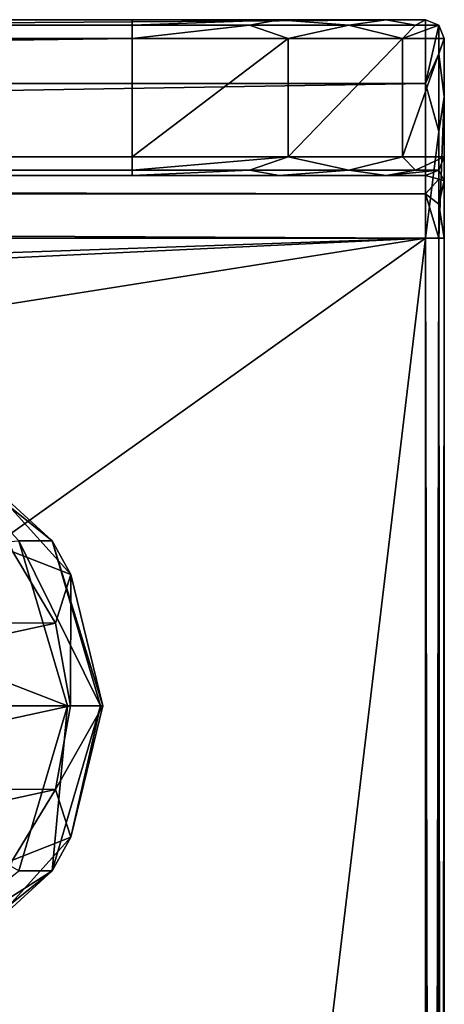
# Model space of a CAD drawing. Units: millimetres. Extents: x -75 to 75, y -114 to 10.
# Drawn here: x 68 to 75, y -16 to 0 of the extents above; entities that cross this region are included whole.
import ezdxf

# ---------------------------------------------------------------- set-up
doc = ezdxf.new("R2010")
doc.units = ezdxf.units.MM
doc.header["$LTSCALE"] = 81.481481
for name, color, linetype in [('1', 7, 'CONTINUOUS'), ('102', 7, 'CONTINUOUS'), ('103', 7, 'CONTINUOUS'), ('12', 7, 'CONTINUOUS'), ('13', 7, 'CONTINUOUS'), ('14', 7, 'CONTINUOUS'), ('15', 7, 'CONTINUOUS'), ('16', 7, 'CONTINUOUS'), ('17', 7, 'CONTINUOUS'), ('18', 7, 'CONTINUOUS'), ('19', 7, 'CONTINUOUS'), ('2', 7, 'CONTINUOUS'), ('3', 7, 'CONTINUOUS'), ('335', 7, 'CONTINUOUS'), ('336', 7, 'CONTINUOUS'), ('337', 7, 'CONTINUOUS'), ('338', 7, 'CONTINUOUS'), ('339', 7, 'CONTINUOUS'), ('340', 7, 'CONTINUOUS'), ('341', 7, 'CONTINUOUS'), ('4', 7, 'CONTINUOUS'), ('70', 7, 'CONTINUOUS'), ('71', 7, 'CONTINUOUS'), ('72', 7, 'CONTINUOUS'), ('78', 7, 'CONTINUOUS'), ('79', 7, 'CONTINUOUS')]:
    doc.layers.add(name, color=color, linetype=linetype)

msp = doc.modelspace()

# ---------------------------------------------------------------- linework, layer by layer
at = {"layer": '1', "color": 26, "linetype": 'Continuous', "true_color": 0x841e1b}
for points in [[(75, -2.2, -15.5), (75, -0.3, -15.5), (75, -2.2, 26), (75, -2.2, -15.5)], [(75, -2.2, 26), (75, -0.3, -15.5), (75, -1.237, 28.263), (75, -2.2, 26)], [(75, -1.237, 28.263), (75, -0.3, -15.5), (75, -0.3, 26), (75, -1.237, 28.263)], [(75, -3.5, 29.2), (75, -2.2, 26), (75, -1.237, 28.263), (75, -3.5, 29.2)], [(75, -2.581, 26.919), (75, -2.2, 26), (75, -3.5, 29.2), (75, -2.581, 26.919)], [(75, -3.5, 27.3), (75, -2.581, 26.919), (75, -3.5, 29.2), (75, -3.5, 27.3)], [(75, -110, 27.3), (75, -3.5, 27.3), (75, -110, 29.2), (75, -110, 27.3)], [(75, -110, 29.2), (75, -3.5, 27.3), (75, -3.5, 29.2), (75, -110, 29.2)]]:
    msp.add_3dface(points, dxfattribs=at)
at = {"layer": '102', "color": 26, "linetype": 'Continuous', "true_color": 0x841e1b}
for points in [[(11.5, -13.5, 27), (74.7, -3.5, 27), (-74.7, -110, 27), (11.5, -13.5, 27)], [(74.7, -3.5, 27), (-11.5, -6.5, 27), (-74.7, -3.5, 27), (74.7, -3.5, 27)], [(74.7, -3.5, 27), (74.7, -110, 27), (-74.7, -110, 27), (74.7, -3.5, 27)], [(11.5, -6.5, 27), (-11.5, -6.5, 27), (74.7, -3.5, 27), (11.5, -6.5, 27)], [(11.5, -13.5, 27), (11.5, -6.5, 27), (74.7, -3.5, 27), (11.5, -13.5, 27)]]:
    msp.add_3dface(points, dxfattribs=at)
at = {"layer": '103', "color": 26, "linetype": 'Continuous', "true_color": 0x841e1b}
for points in [[(74.7, -2.5, 26), (74.7, -2.793, 26.707), (-74.7, -2.5, 26), (74.7, -2.5, 26)], [(-74.7, -2.5, 26), (74.7, -2.793, 26.707), (-74.7, -2.793, 26.707), (-74.7, -2.5, 26)], [(74.7, -2.793, 26.707), (74.7, -3.5, 27), (-74.7, -2.793, 26.707), (74.7, -2.793, 26.707)], [(74.7, -3.5, 27), (-74.7, -3.5, 27), (-74.7, -2.793, 26.707), (74.7, -3.5, 27)]]:
    msp.add_3dface(points, dxfattribs=at)
at = {"layer": '12', "color": 26, "linetype": 'Continuous', "true_color": 0x841e1b}
for points in [[(74.912, -110, 27.088), (74.7, -110, 27), (74.912, -3.5, 27.088), (74.912, -110, 27.088)], [(74.912, -3.5, 27.088), (74.7, -110, 27), (74.7, -3.5, 27), (74.912, -3.5, 27.088)], [(75, -3.5, 27.3), (75, -110, 27.3), (74.912, -110, 27.088), (75, -3.5, 27.3)], [(75, -3.5, 27.3), (74.912, -110, 27.088), (74.912, -3.5, 27.088), (75, -3.5, 27.3)]]:
    msp.add_3dface(points, dxfattribs=at)
at = {"layer": '13', "color": 26, "linetype": 'Continuous', "true_color": 0x841e1b}
for points in [[(75, -2.2, 26), (75, -2.581, 26.919), (74.912, -2.412, 26), (75, -2.2, 26)], [(74.912, -2.412, 26), (74.912, -2.558, 26.544), (74.7, -2.5, 26), (74.912, -2.412, 26)], [(74.7, -2.5, 26), (74.912, -2.558, 26.544), (74.7, -2.793, 26.707), (74.7, -2.5, 26)], [(74.912, -2.412, 26), (75, -2.581, 26.919), (74.912, -2.558, 26.544), (74.912, -2.412, 26)], [(74.912, -2.558, 26.544), (74.912, -2.956, 26.942), (74.7, -2.793, 26.707), (74.912, -2.558, 26.544)], [(74.912, -2.558, 26.544), (75, -2.581, 26.919), (74.912, -2.956, 26.942), (74.912, -2.558, 26.544)], [(75, -2.581, 26.919), (75, -3.5, 27.3), (74.912, -2.956, 26.942), (75, -2.581, 26.919)], [(74.912, -3.5, 27.088), (74.7, -3.5, 27), (74.7, -2.793, 26.707), (74.912, -3.5, 27.088)], [(74.912, -2.956, 26.942), (74.912, -3.5, 27.088), (74.7, -2.793, 26.707), (74.912, -2.956, 26.942)], [(75, -3.5, 27.3), (74.912, -3.5, 27.088), (74.912, -2.956, 26.942), (75, -3.5, 27.3)]]:
    msp.add_3dface(points, dxfattribs=at)
at = {"layer": '14', "color": 26, "linetype": 'Continuous', "true_color": 0x841e1b}
for points in [[(75, -2.2, -15.5), (75, -2.2, 26), (74.912, -2.412, 26), (75, -2.2, -15.5)], [(75, -2.2, -15.5), (74.912, -2.412, 26), (74.912, -2.412, -15.5), (75, -2.2, -15.5)], [(74.912, -2.412, 26), (74.7, -2.5, 26), (74.912, -2.412, -15.5), (74.912, -2.412, 26)], [(74.912, -2.412, -15.5), (74.7, -2.5, 26), (74.7, -2.5, -15.5), (74.912, -2.412, -15.5)]]:
    msp.add_3dface(points, dxfattribs=at)
at = {"layer": '15', "color": 26, "linetype": 'Continuous', "true_color": 0x841e1b}
for points in [[(70, -2.2, -20.5), (72.5, -2.2, -19.83), (70, -2.412, -20.412), (70, -2.2, -20.5)], [(70, -2.412, -20.412), (72.5, -2.2, -19.83), (71.88, -2.412, -20.038), (70, -2.412, -20.412)], [(71.88, -2.412, -20.038), (72.5, -2.2, -19.83), (73.473, -2.412, -18.973), (71.88, -2.412, -20.038)], [(72.5, -2.2, -19.83), (74.33, -2.2, -18), (73.473, -2.412, -18.973), (72.5, -2.2, -19.83)], [(73.473, -2.412, -18.973), (74.33, -2.2, -18), (74.538, -2.412, -17.38), (73.473, -2.412, -18.973)], [(74.33, -2.2, -18), (75, -2.2, -15.5), (74.538, -2.412, -17.38), (74.33, -2.2, -18)], [(75, -2.2, -15.5), (74.912, -2.412, -15.5), (74.538, -2.412, -17.38), (75, -2.2, -15.5)], [(70, -2.412, -20.412), (71.88, -2.412, -20.038), (70, -2.5, -20.2), (70, -2.412, -20.412)], [(70, -2.5, -20.2), (71.88, -2.412, -20.038), (72.353, -2.5, -19.568), (70, -2.5, -20.2)], [(71.88, -2.412, -20.038), (73.473, -2.412, -18.973), (72.353, -2.5, -19.568), (71.88, -2.412, -20.038)], [(72.353, -2.5, -19.568), (73.473, -2.412, -18.973), (74.068, -2.5, -17.853), (72.353, -2.5, -19.568)], [(73.473, -2.412, -18.973), (74.538, -2.412, -17.38), (74.068, -2.5, -17.853), (73.473, -2.412, -18.973)], [(74.912, -2.412, -15.5), (74.7, -2.5, -15.5), (74.068, -2.5, -17.853), (74.912, -2.412, -15.5)], [(74.538, -2.412, -17.38), (74.912, -2.412, -15.5), (74.068, -2.5, -17.853), (74.538, -2.412, -17.38)]]:
    msp.add_3dface(points, dxfattribs=at)
at = {"layer": '16', "color": 26, "linetype": 'Continuous', "true_color": 0x841e1b}
for points in [[(72.5, -2.2, -19.83), (70, -2.2, -20.5), (72.5, -0.3, -19.83), (72.5, -2.2, -19.83)], [(70, -2.2, -20.5), (70, -0.3, -20.5), (72.5, -0.3, -19.83), (70, -2.2, -20.5)], [(74.33, -2.2, -18), (72.5, -2.2, -19.83), (74.33, -0.3, -18), (74.33, -2.2, -18)], [(74.33, -0.3, -18), (72.5, -2.2, -19.83), (72.5, -0.3, -19.83), (74.33, -0.3, -18)], [(75, -0.3, -15.5), (75, -2.2, -15.5), (74.33, -2.2, -18), (75, -0.3, -15.5)], [(75, -0.3, -15.5), (74.33, -2.2, -18), (74.33, -0.3, -18), (75, -0.3, -15.5)]]:
    msp.add_3dface(points, dxfattribs=at)
at = {"layer": '17', "color": 26, "linetype": 'Continuous', "true_color": 0x841e1b}
for points in [[(71.88, -0.088, -20.038), (70, -0.088, -20.412), (72.353, 0, -19.568), (71.88, -0.088, -20.038)], [(72.353, 0, -19.568), (70, -0.088, -20.412), (70, 0, -20.2), (72.353, 0, -19.568)], [(73.473, -0.088, -18.973), (71.88, -0.088, -20.038), (72.353, 0, -19.568), (73.473, -0.088, -18.973)], [(74.068, 0, -17.853), (73.473, -0.088, -18.973), (72.353, 0, -19.568), (74.068, 0, -17.853)], [(74.538, -0.088, -17.38), (73.473, -0.088, -18.973), (74.068, 0, -17.853), (74.538, -0.088, -17.38)], [(74.7, 0, -15.5), (74.538, -0.088, -17.38), (74.068, 0, -17.853), (74.7, 0, -15.5)], [(74.7, 0, -15.5), (74.912, -0.088, -15.5), (74.538, -0.088, -17.38), (74.7, 0, -15.5)], [(72.5, -0.3, -19.83), (70, -0.3, -20.5), (71.88, -0.088, -20.038), (72.5, -0.3, -19.83)], [(71.88, -0.088, -20.038), (70, -0.3, -20.5), (70, -0.088, -20.412), (71.88, -0.088, -20.038)], [(73.473, -0.088, -18.973), (72.5, -0.3, -19.83), (71.88, -0.088, -20.038), (73.473, -0.088, -18.973)], [(74.33, -0.3, -18), (72.5, -0.3, -19.83), (73.473, -0.088, -18.973), (74.33, -0.3, -18)], [(74.538, -0.088, -17.38), (74.33, -0.3, -18), (73.473, -0.088, -18.973), (74.538, -0.088, -17.38)], [(74.912, -0.088, -15.5), (75, -0.3, -15.5), (74.33, -0.3, -18), (74.912, -0.088, -15.5)], [(74.912, -0.088, -15.5), (74.33, -0.3, -18), (74.538, -0.088, -17.38), (74.912, -0.088, -15.5)]]:
    msp.add_3dface(points, dxfattribs=at)
at = {"layer": '18', "color": 26, "linetype": 'Continuous', "true_color": 0x841e1b}
for points in [[(-74.7, 0, 26), (74.7, 0, 26), (-59.186, 0, 13.764), (-74.7, 0, 26)], [(70, 0, -20.2), (-70, 0, -20.2), (59.186, 0, -13.764), (70, 0, -20.2)], [(74.7, 0, 26), (59.186, 0, 13.764), (-59.186, 0, 13.764), (74.7, 0, 26)], [(59.186, 0, 13.764), (74.7, 0, 26), (60.208, 0, 13.657), (59.186, 0, 13.764)], [(60.206, 0, -13.657), (70, 0, -20.2), (59.186, 0, -13.764), (60.206, 0, -13.657)], [(60.945, 0, -13.383), (70, 0, -20.2), (60.206, 0, -13.657), (60.945, 0, -13.383)], [(60.208, 0, 13.657), (74.7, 0, 26), (60.948, 0, 13.381), (60.208, 0, 13.657)], [(61.482, 0, -12.985), (70, 0, -20.2), (60.945, 0, -13.383), (61.482, 0, -12.985)], [(60.948, 0, 13.381), (74.7, 0, 26), (61.484, 0, 12.983), (60.948, 0, 13.381)], [(61.882, 0, -12.448), (70, 0, -20.2), (61.482, 0, -12.985), (61.882, 0, -12.448)], [(61.484, 0, 12.983), (74.7, 0, 26), (61.883, 0, 12.446), (61.484, 0, 12.983)], [(62.157, 0, -11.707), (70, 0, -20.2), (61.882, 0, -12.448), (62.157, 0, -11.707)], [(61.883, 0, 12.446), (74.7, 0, 26), (62.157, 0, 11.706), (61.883, 0, 12.446)], [(62.157, 0, 11.706), (74.7, 0, 26), (62.264, 0, 10.686), (62.157, 0, 11.706)], [(62.264, 0, -10.686), (70, 0, -20.2), (62.157, 0, -11.707), (62.264, 0, -10.686)], [(74.7, 0, 26), (70, 0, -20.2), (62.264, 0, -10.686), (74.7, 0, 26)], [(62.264, 0, 10.686), (74.7, 0, 26), (62.264, 0, -10.686), (62.264, 0, 10.686)], [(74.7, 0, 26), (72.353, 0, -19.568), (70, 0, -20.2), (74.7, 0, 26)], [(74.7, 0, 26), (74.068, 0, -17.853), (72.353, 0, -19.568), (74.7, 0, 26)], [(74.7, 0, 26), (74.7, 0, -15.5), (74.068, 0, -17.853), (74.7, 0, 26)]]:
    msp.add_3dface(points, dxfattribs=at)
at = {"layer": '19', "color": 26, "linetype": 'Continuous', "true_color": 0x841e1b}
for points in [[(11.5, -2.5, 23), (74.7, -2.5, 26), (-74.7, -2.5, 26), (11.5, -2.5, 23)], [(-70, -2.5, -20.2), (70, -2.5, -20.2), (-59.627, -2.5, -14.205), (-70, -2.5, -20.2)], [(-59.627, -2.5, -14.205), (70, -2.5, -20.2), (59.627, -2.5, -14.205), (-59.627, -2.5, -14.205)], [(74.7, -2.5, 26), (11.5, -2.5, 23), (60.648, -2.5, 14.098), (74.7, -2.5, 26)], [(59.627, -2.5, -14.205), (70, -2.5, -20.2), (60.647, -2.5, -14.098), (59.627, -2.5, -14.205)], [(60.647, -2.5, -14.098), (70, -2.5, -20.2), (61.386, -2.5, -13.824), (60.647, -2.5, -14.098)], [(61.388, -2.5, 13.823), (74.7, -2.5, 26), (60.648, -2.5, 14.098), (61.388, -2.5, 13.823)], [(61.386, -2.5, -13.824), (70, -2.5, -20.2), (61.923, -2.5, -13.425), (61.386, -2.5, -13.824)], [(61.925, -2.5, 13.423), (74.7, -2.5, 26), (61.388, -2.5, 13.823), (61.925, -2.5, 13.423)], [(61.923, -2.5, -13.425), (70, -2.5, -20.2), (62.323, -2.5, -12.888), (61.923, -2.5, -13.425)], [(62.324, -2.5, 12.886), (74.7, -2.5, 26), (61.925, -2.5, 13.423), (62.324, -2.5, 12.886)], [(62.323, -2.5, -12.888), (70, -2.5, -20.2), (62.598, -2.5, -12.148), (62.323, -2.5, -12.888)], [(74.7, -2.5, -15.5), (74.7, -2.5, 26), (62.324, -2.5, 12.886), (74.7, -2.5, -15.5)], [(74.068, -2.5, -17.853), (74.7, -2.5, -15.5), (62.324, -2.5, 12.886), (74.068, -2.5, -17.853)], [(62.598, -2.5, 12.147), (74.068, -2.5, -17.853), (62.324, -2.5, 12.886), (62.598, -2.5, 12.147)], [(70, -2.5, -20.2), (72.353, -2.5, -19.568), (62.598, -2.5, 12.147), (70, -2.5, -20.2)], [(62.598, -2.5, -12.148), (70, -2.5, -20.2), (62.705, -2.5, -11.127), (62.598, -2.5, -12.148)], [(62.705, -2.5, 11.127), (70, -2.5, -20.2), (62.598, -2.5, 12.147), (62.705, -2.5, 11.127)], [(72.353, -2.5, -19.568), (74.068, -2.5, -17.853), (62.598, -2.5, 12.147), (72.353, -2.5, -19.568)], [(62.705, -2.5, -11.127), (70, -2.5, -20.2), (62.705, -2.5, 11.127), (62.705, -2.5, -11.127)]]:
    msp.add_3dface(points, dxfattribs=at)
at = {"layer": '2', "color": 26, "linetype": 'Continuous', "true_color": 0x841e1b}
for points in [[(74.7, 0, 26), (74.912, -0.088, 26), (74.7, 0, -15.5), (74.7, 0, 26)], [(74.7, 0, -15.5), (74.912, -0.088, 26), (74.912, -0.088, -15.5), (74.7, 0, -15.5)], [(75, -0.3, 26), (75, -0.3, -15.5), (74.912, -0.088, -15.5), (75, -0.3, 26)], [(74.912, -0.088, 26), (75, -0.3, 26), (74.912, -0.088, -15.5), (74.912, -0.088, 26)]]:
    msp.add_3dface(points, dxfattribs=at)
at = {"layer": '3', "color": 26, "linetype": 'Continuous', "true_color": 0x841e1b}
for points in [[(74.912, -0.088, 26), (74.7, 0, 26), (74.7, -1.025, 28.475), (74.912, -0.088, 26)], [(74.912, -0.545, 27.706), (74.912, -0.088, 26), (74.7, -1.025, 28.475), (74.912, -0.545, 27.706)], [(75, -0.3, 26), (74.912, -0.088, 26), (74.912, -0.545, 27.706), (75, -0.3, 26)], [(75, -1.237, 28.263), (75, -0.3, 26), (74.912, -0.545, 27.706), (75, -1.237, 28.263)], [(74.912, -1.794, 28.955), (74.912, -0.545, 27.706), (74.7, -1.025, 28.475), (74.912, -1.794, 28.955)], [(74.912, -1.794, 28.955), (75, -1.237, 28.263), (74.912, -0.545, 27.706), (74.912, -1.794, 28.955)], [(74.7, -3.5, 29.5), (74.912, -1.794, 28.955), (74.7, -1.025, 28.475), (74.7, -3.5, 29.5)], [(75, -3.5, 29.2), (75, -1.237, 28.263), (74.912, -3.5, 29.412), (75, -3.5, 29.2)], [(74.912, -3.5, 29.412), (75, -1.237, 28.263), (74.912, -1.794, 28.955), (74.912, -3.5, 29.412)], [(74.912, -3.5, 29.412), (74.912, -1.794, 28.955), (74.7, -3.5, 29.5), (74.912, -3.5, 29.412)]]:
    msp.add_3dface(points, dxfattribs=at)
at = {"layer": '335', "color": 95, "linetype": 'Continuous', "true_color": 0x4f9b50}
msp.add_3dface([(68.963, -11, -50.854), (68.184, -13.645, -50.491), (63.578, -11, -58.314), (68.963, -11, -50.854)], dxfattribs=at)
at = {"layer": '336', "color": 95, "linetype": 'Continuous', "true_color": 0x4f9b50}
for points in [[(68.184, -8.355, -50.491), (68.963, -11, -50.854), (63.164, -8.75, -57.876), (68.184, -8.355, -50.491)], [(68.963, -11, -50.854), (63.578, -11, -58.314), (63.164, -8.75, -57.876), (68.963, -11, -50.854)]]:
    msp.add_3dface(points, dxfattribs=at)
at = {"layer": '337', "color": 95, "linetype": 'Continuous', "true_color": 0x4f9b50}
for points in [[(68.716, -8.355, -49.35), (68.184, -8.355, -50.491), (66.677, -6.72, -48.399), (68.716, -8.355, -49.35)], [(69.495, -11, -49.713), (68.184, -8.355, -50.491), (68.716, -8.355, -49.35), (69.495, -11, -49.713)], [(68.963, -11, -50.854), (68.184, -8.355, -50.491), (69.495, -11, -49.713), (68.963, -11, -50.854)]]:
    msp.add_3dface(points, dxfattribs=at)
at = {"layer": '338', "color": 95, "linetype": 'Continuous', "true_color": 0x4f9b50}
for points in [[(68.716, -8.355, -49.35), (66.677, -6.72, -48.399), (67.622, -7.357, -48.06), (68.716, -8.355, -49.35)], [(68.716, -8.355, -49.35), (67.622, -7.357, -48.06), (69.018, -8.896, -48.711), (68.716, -8.355, -49.35)], [(69.018, -8.896, -48.711), (67.622, -7.357, -48.06), (68.088, -8.533, -47.954), (69.018, -8.896, -48.711)], [(68.716, -8.355, -49.35), (69.018, -8.896, -48.711), (69.528, -11, -48.949), (68.716, -8.355, -49.35)], [(69.495, -11, -49.713), (68.716, -8.355, -49.35), (69.528, -11, -48.949), (69.495, -11, -49.713)], [(68.774, -9.672, -48.274), (69.018, -8.896, -48.711), (68.088, -8.533, -47.954), (68.774, -9.672, -48.274)], [(69.011, -11, -48.385), (69.018, -8.896, -48.711), (68.774, -9.672, -48.274), (69.011, -11, -48.385)], [(69.528, -11, -48.949), (69.018, -8.896, -48.711), (69.011, -11, -48.385), (69.528, -11, -48.949)]]:
    msp.add_3dface(points, dxfattribs=at)
at = {"layer": '339', "color": 95, "linetype": 'Continuous', "true_color": 0x4f9b50}
for points in [[(68.774, -9.672, -48.274), (68.088, -8.533, -47.954), (62.908, -9.662, -45.539), (68.774, -9.672, -48.274)], [(62.667, -11, -45.426), (68.774, -9.672, -48.274), (62.908, -9.662, -45.539), (62.667, -11, -45.426)], [(62.667, -11, -45.426), (69.011, -11, -48.385), (68.774, -9.672, -48.274), (62.667, -11, -45.426)], [(69.011, -11, -48.385), (62.667, -11, -45.426), (62.905, -12.328, -45.537), (69.011, -11, -48.385)], [(68.77, -12.338, -48.272), (69.011, -11, -48.385), (62.905, -12.328, -45.537), (68.77, -12.338, -48.272)], [(63.59, -13.467, -45.857), (68.77, -12.338, -48.272), (62.905, -12.328, -45.537), (63.59, -13.467, -45.857)], [(68.082, -13.474, -47.951), (68.77, -12.338, -48.272), (63.59, -13.467, -45.857), (68.082, -13.474, -47.951)]]:
    msp.add_3dface(points, dxfattribs=at)
at = {"layer": '340', "color": 95, "linetype": 'Continuous', "true_color": 0x4f9b50}
for points in [[(69.495, -11, -49.713), (69.018, -13.104, -48.711), (68.716, -13.645, -49.35), (69.495, -11, -49.713)], [(69.528, -11, -48.949), (69.011, -11, -48.385), (68.77, -12.338, -48.272), (69.528, -11, -48.949)], [(69.528, -11, -48.949), (68.77, -12.338, -48.272), (69.018, -13.104, -48.711), (69.528, -11, -48.949)], [(69.495, -11, -49.713), (69.528, -11, -48.949), (69.018, -13.104, -48.711), (69.495, -11, -49.713)], [(68.77, -12.338, -48.272), (68.082, -13.474, -47.951), (69.018, -13.104, -48.711), (68.77, -12.338, -48.272)], [(69.018, -13.104, -48.711), (67.622, -14.643, -48.06), (68.716, -13.645, -49.35), (69.018, -13.104, -48.711)], [(69.018, -13.104, -48.711), (68.082, -13.474, -47.951), (67.622, -14.643, -48.06), (69.018, -13.104, -48.711)], [(68.716, -13.645, -49.35), (67.622, -14.643, -48.06), (66.677, -15.28, -48.399), (68.716, -13.645, -49.35)]]:
    msp.add_3dface(points, dxfattribs=at)
at = {"layer": '341', "color": 95, "linetype": 'Continuous', "true_color": 0x4f9b50}
for points in [[(68.184, -13.645, -50.491), (68.963, -11, -50.854), (68.716, -13.645, -49.35), (68.184, -13.645, -50.491)], [(68.963, -11, -50.854), (69.495, -11, -49.713), (68.716, -13.645, -49.35), (68.963, -11, -50.854)], [(66.145, -15.28, -49.54), (68.184, -13.645, -50.491), (68.716, -13.645, -49.35), (66.145, -15.28, -49.54)], [(66.145, -15.28, -49.54), (68.716, -13.645, -49.35), (66.677, -15.28, -48.399), (66.145, -15.28, -49.54)]]:
    msp.add_3dface(points, dxfattribs=at)
at = {"layer": '4', "color": 26, "linetype": 'Continuous', "true_color": 0x841e1b}
for points in [[(74.912, -3.5, 29.412), (74.7, -3.5, 29.5), (74.912, -110, 29.412), (74.912, -3.5, 29.412)], [(74.912, -110, 29.412), (74.7, -3.5, 29.5), (74.7, -110, 29.5), (74.912, -110, 29.412)], [(75, -110, 29.2), (75, -3.5, 29.2), (74.912, -3.5, 29.412), (75, -110, 29.2)], [(75, -110, 29.2), (74.912, -3.5, 29.412), (74.912, -110, 29.412), (75, -110, 29.2)]]:
    msp.add_3dface(points, dxfattribs=at)
at = {"layer": '70', "color": 26, "linetype": 'Continuous', "true_color": 0x841e1b}
for points in [[(70, -2.2, -20.5), (70, -2.412, -20.412), (-70, -2.2, -20.5), (70, -2.2, -20.5)], [(-70, -2.2, -20.5), (70, -2.412, -20.412), (-70, -2.412, -20.412), (-70, -2.2, -20.5)], [(70, -2.412, -20.412), (70, -2.5, -20.2), (-70, -2.412, -20.412), (70, -2.412, -20.412)], [(70, -2.5, -20.2), (-70, -2.5, -20.2), (-70, -2.412, -20.412), (70, -2.5, -20.2)]]:
    msp.add_3dface(points, dxfattribs=at)
at = {"layer": '71', "color": 26, "linetype": 'Continuous', "true_color": 0x841e1b}
for points in [[(70, -0.3, -20.5), (70, -2.2, -20.5), (-70, -2.2, -20.5), (70, -0.3, -20.5)], [(70, -0.3, -20.5), (-70, -2.2, -20.5), (-70, -0.3, -20.5), (70, -0.3, -20.5)]]:
    msp.add_3dface(points, dxfattribs=at)
at = {"layer": '72', "color": 26, "linetype": 'Continuous', "true_color": 0x841e1b}
for points in [[(70, 0, -20.2), (70, -0.088, -20.412), (-70, 0, -20.2), (70, 0, -20.2)], [(-70, 0, -20.2), (70, -0.088, -20.412), (-70, -0.088, -20.412), (-70, 0, -20.2)], [(70, -0.088, -20.412), (70, -0.3, -20.5), (-70, -0.088, -20.412), (70, -0.088, -20.412)], [(70, -0.3, -20.5), (-70, -0.3, -20.5), (-70, -0.088, -20.412), (70, -0.3, -20.5)]]:
    msp.add_3dface(points, dxfattribs=at)
at = {"layer": '78', "color": 26, "linetype": 'Continuous', "true_color": 0x841e1b}
for points in [[(74.7, -1.025, 28.475), (74.7, 0, 26), (-74.7, -1.025, 28.475), (74.7, -1.025, 28.475)], [(74.7, 0, 26), (-74.7, 0, 26), (-74.7, -1.025, 28.475), (74.7, 0, 26)], [(74.7, -3.5, 29.5), (74.7, -1.025, 28.475), (-74.7, -3.5, 29.5), (74.7, -3.5, 29.5)], [(74.7, -1.025, 28.475), (-74.7, -1.025, 28.475), (-74.7, -3.5, 29.5), (74.7, -1.025, 28.475)]]:
    msp.add_3dface(points, dxfattribs=at)
at = {"layer": '79', "color": 26, "linetype": 'Continuous', "true_color": 0x841e1b}
for points in [[(74.7, -3.5, 29.5), (-74.7, -3.5, 29.5), (63.321, -98.706, 29.5), (74.7, -3.5, 29.5)], [(74.7, -110, 29.5), (74.7, -3.5, 29.5), (63.321, -98.706, 29.5), (74.7, -110, 29.5)]]:
    msp.add_3dface(points, dxfattribs=at)

doc.saveas('drawing.dxf')
